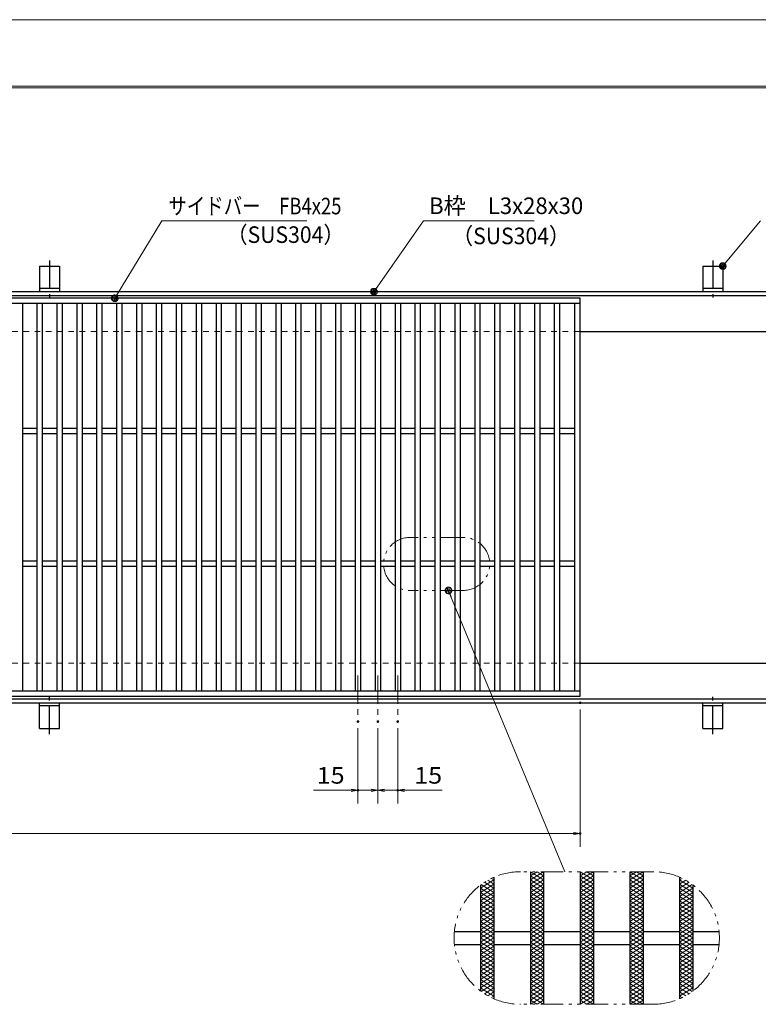
# Model space of a CAD drawing. Units: millimetres. Extents: x -1050 to 1050, y -743 to 742.
# Drawn here: x -218 to 339, y 0 to 742 of the extents above; entities that cross this region are included whole.
import ezdxf

# ---------------------------------------------------------------- set-up
doc = ezdxf.new("R2010")
doc.units = ezdxf.units.MM
doc.header["$LTSCALE"] = 5
for name, pattern in [('JWW_CENTER1', [6.773333, 4.233333, -0.846667, 0.846667, -0.846667]), ('JWW_DASHED1', [1.693333, 0.846667, -0.846667]), ('JWW_PHANTOM1', [6.773333, 3.386667, -0.846667, 0.423333, -0.846667, 0.423333, -0.846667])]:
    doc.linetypes.add(name, pattern=pattern)
for name, color, linetype in [('7-図\u3000枠', 7, 'Continuous'), ('アンカー', 7, 'Continuous'), ('ハッチング', 7, 'Continuous'), ('中心線', 7, 'Continuous'), ('寸法注釈', 7, 'Continuous'), ('想像線', 7, 'Continuous'), ('枠', 7, 'Continuous'), ('溝開口', 7, 'Continuous'), ('蓋', 7, 'Continuous')]:
    doc.layers.add(name, color=color, linetype=linetype)
doc.styles.add('ＭＳ ゴシック', font='txt', dxfattribs={"height": 1})

# ---------------------------------------------------------------- blocks, each defined once
blk = doc.blocks.new('A$C5D7C781A_0-4_')
at = {"layer": 'アンカー', "color": 7, "linetype": 'Continuous', "lineweight": 25}
for p, q in [((0, 23.76), (0, 4.45)), ((0, 23.76), (15, 23.76)), ((15, 23.76), (15, 4.45)), ((15, 6.75), (0, 6.75)), ((0, 4.45), (15, 4.45))]:
    blk.add_line(p, q, dxfattribs=at)
at = {"layer": 'アンカー', "color": 6, "linetype": 'JWW_CENTER1', "lineweight": 25}
blk.add_line((7.5, 28.02), (7.5, 0), dxfattribs=at)
blk = doc.blocks.new('_OPEN_0-1_')
at = {"layer": '寸法注釈', "color": 2, "linetype": 'Continuous', "lineweight": 5}
for p, q in [((-1, 0.17), (0, 0)), ((0, 0), (-1, -0.17)), ((0, 0), (-1, 0))]:
    blk.add_line(p, q, dxfattribs=at)
blk = doc.blocks.new('_Dot_0-1_')
at = {"layer": '寸法注釈', "color": 2, "linetype": 'Continuous', "lineweight": 5}
for p, q in [((-0.5, 0), (-1, 0)), ((-0.48, 0.12), (-0.5, 0.06)), ((-0.5, 0.06), (-0.5, 0)), ((-0.5, 0), (-0.5, -0.06)), ((0, 0), (-0.5, 0)), ((-0.5, 0), (0, 0)), ((-0.46, 0.18), (-0.48, 0.12)), ((-0.44, 0.24), (-0.46, 0.18)), ((-0.4, 0.29), (-0.44, 0.24)), ((-0.36, 0.34), (-0.4, 0.29)), ((-0.32, 0.39), (-0.36, 0.34)), ((-0.27, 0.42), (-0.32, 0.39)), ((-0.21, 0.45), (-0.27, 0.42)), ((-0.15, 0.48), (-0.21, 0.45)), ((-0.09, 0.49), (-0.15, 0.48)), ((-0.03, 0.5), (-0.09, 0.49)), ((0.03, 0.5), (-0.03, 0.5)), ((0.5, 0), (0, 0)), ((0, 0), (0, 0)), ((0, 0), (0, 0)), ((0, 0), (0, 0)), ((0, 0), (0, 0)), ((0, 0), (0, 0)), ((0, 0), (0, 0)), ((0, 0), (0, 0)), ((0, 0), (0, 0)), ((0, 0), (0, 0)), ((0, 0), (0, 0)), ((0, 0), (0, 0)), ((0, 0), (0, 0)), ((0, 0), (0, 0)), ((0, 0), (0, 0)), ((0, 0), (0, 0)), ((0, 0), (0, 0)), ((0, 0), (0, 0)), ((0, 0), (0, 0)), ((0, 0), (0, 0)), ((0, 0), (0, 0)), ((0, 0), (0, 0)), ((0, 0), (0, 0)), ((0, 0), (0, 0)), ((0, 0), (0, 0)), ((0, 0), (0, 0)), ((0, 0), (0, 0)), ((0, 0), (0, 0)), ((0, 0), (0, 0)), ((0, 0), (0, 0)), ((0, 0), (0, 0)), ((0, 0), (0, 0)), ((0, 0), (0, 0)), ((0, 0), (0, 0)), ((0, 0), (0, 0)), ((0, 0), (0, 0)), ((0, 0), (0, 0)), ((0, 0), (0, 0)), ((0, 0), (0, 0)), ((0, 0), (0, 0)), ((0, 0), (0, 0)), ((0, 0), (0, 0)), ((0, 0), (0, 0)), ((0, 0), (0, 0)), ((0, 0), (0, 0)), ((0, 0), (0, 0)), ((0, 0), (0, 0)), ((0, 0), (0, 0)), ((0, 0), (0, 0)), ((0, 0), (0, 0)), ((0, 0), (0, 0)), ((0, 0), (0.5, 0)), ((0.09, 0.49), (0.03, 0.5)), ((0.15, 0.48), (0.09, 0.49)), ((0.21, 0.45), (0.15, 0.48)), ((0.27, 0.42), (0.21, 0.45)), ((0.32, 0.39), (0.27, 0.42)), ((0.36, 0.34), (0.32, 0.39)), ((0.4, 0.29), (0.36, 0.34)), ((0.44, 0.24), (0.4, 0.29)), ((0.46, 0.18), (0.44, 0.24)), ((0.48, 0.12), (0.46, 0.18)), ((0.5, 0.06), (0.48, 0.12)), ((0.5, 0), (0.5, 0.06)), ((-0.5, -0.06), (-0.48, -0.12)), ((-0.48, -0.12), (-0.46, -0.18)), ((-0.46, -0.18), (-0.44, -0.24)), ((-0.44, -0.24), (-0.4, -0.29)), ((-0.4, -0.29), (-0.36, -0.34)), ((-0.36, -0.34), (-0.32, -0.39)), ((-0.32, -0.39), (-0.27, -0.42)), ((-0.27, -0.42), (-0.21, -0.45)), ((-0.21, -0.45), (-0.15, -0.48)), ((-0.15, -0.48), (-0.09, -0.49)), ((-0.09, -0.49), (-0.03, -0.5)), ((-0.03, -0.5), (0.03, -0.5)), ((0.03, -0.5), (0.09, -0.49)), ((0.09, -0.49), (0.15, -0.48)), ((0.15, -0.48), (0.21, -0.45)), ((0.21, -0.45), (0.27, -0.42)), ((0.27, -0.42), (0.32, -0.39)), ((0.32, -0.39), (0.36, -0.34)), ((0.36, -0.34), (0.4, -0.29)), ((0.4, -0.29), (0.44, -0.24)), ((0.44, -0.24), (0.46, -0.18)), ((0.46, -0.18), (0.48, -0.12)), ((0.48, -0.12), (0.5, -0.06)), ((0.5, -0.06), (0.5, 0))]:
    blk.add_line(p, q, dxfattribs=at)
at = {"layer": '寸法注釈', "color": 2, "linetype": 'Continuous', "lineweight": 20}
for p, q in [((0.49, 0.1), (-0.49, 0.1)), ((0.4, 0.3), (-0.4, 0.3)), ((0.46, -0.2), (-0.46, -0.2)), ((0.3, -0.4), (-0.3, -0.4))]:
    blk.add_line(p, q, dxfattribs=at)

msp = doc.modelspace()

# ---------------------------------------------------------------- linework, layer by layer
at = {"layer": '7-図\u3000枠', "color": 4, "linetype": 'Continuous', "lineweight": 5}
for p, q in [((-975, 692.5), (1000, 692.5)), ((-973.75, 691.25), (998.75, 691.25))]:
    msp.add_line(p, q, dxfattribs=at)
at = {"layer": 'DEFPOINTS', "color": 4, "linetype": 'Continuous', "lineweight": 5}
msp.add_line((-1050, 742.5), (1050, 742.5), dxfattribs=at)
at = {"layer": 'DEFPOINTS', "color": 4, "linetype": 'Continuous', "lineweight": 5, "const_width": 1}
for points in [[(205.05, 227.47, 0.414214), (204.55, 227.97, 0.414214), (204.05, 227.47, 0.414214), (204.55, 226.97, 0.414214)], [(37.55, 213.33, 0.414214), (37.05, 213.83, 0.414214), (36.55, 213.33, 0.414214), (37.05, 212.83, 0.414214)], [(52.55, 213.33, 0.414214), (52.05, 213.83, 0.414214), (51.55, 213.33, 0.414214), (52.05, 212.83, 0.414214)], [(52.55, 213.33, 0.414214), (52.05, 213.83, 0.414214), (51.55, 213.33, 0.414214), (52.05, 212.83, 0.414214)], [(67.55, 213.33, 0.414214), (67.05, 213.83, 0.414214), (66.55, 213.33, 0.414214), (67.05, 212.83, 0.414214)], [(37.55, 161.52, 0.414214), (37.05, 162.02, 0.414214), (36.55, 161.52, 0.414214), (37.05, 161.02, 0.414214)], [(67.55, 161.52, 0.414214), (67.05, 162.02, 0.414214), (66.55, 161.52, 0.414214), (67.05, 161.02, 0.414214)], [(205.05, 128.95, 0.414214), (204.55, 129.45, 0.414214), (204.05, 128.95, 0.414214), (204.55, 128.45, 0.414214)]]:
    msp.add_lwpolyline(points, format="xyb", close=True, dxfattribs=at)
at = {"layer": 'ハッチング', "color": 4, "linetype": 'Continuous', "lineweight": 15}
for p, q in [((167.05, 93.91), (177.05, 100.16)), ((167.05, 100.16), (177.05, 93.91)), ((167.05, 97.03), (172.05, 100.16)), ((167.05, 90.78), (177.05, 97.03)), ((167.05, 97.03), (177.05, 90.78)), ((172.05, 100.16), (177.05, 97.03)), ((204.55, 93.91), (214.55, 100.16)), ((204.55, 100.16), (214.55, 93.91)), ((204.55, 97.03), (209.55, 100.16)), ((204.55, 90.78), (214.55, 97.03)), ((204.55, 97.03), (214.55, 90.78)), ((209.55, 100.16), (214.55, 97.03)), ((242.05, 93.91), (252.05, 100.16)), ((242.05, 100.16), (252.05, 93.91)), ((242.05, 97.03), (247.05, 100.16)), ((242.05, 90.78), (252.05, 97.03)), ((242.05, 97.03), (252.05, 90.78)), ((247.05, 100.16), (252.05, 97.03)), ((129.55, 87.66), (139.55, 93.91)), ((129.55, 84.53), (139.55, 90.78)), ((130.01, 90.5), (139.55, 84.53)), ((132.39, 92.14), (139.55, 87.66)), ((134.93, 93.67), (139.55, 90.78)), ((137.64, 95.1), (139.55, 93.91)), ((167.05, 87.66), (177.05, 93.91)), ((167.05, 93.91), (177.05, 87.66)), ((167.05, 84.53), (177.05, 90.78)), ((167.05, 90.78), (177.05, 84.53)), ((204.55, 87.66), (214.55, 93.91)), ((204.55, 93.91), (214.55, 87.66)), ((204.55, 84.53), (214.55, 90.78)), ((204.55, 90.78), (214.55, 84.53)), ((242.05, 87.66), (252.05, 93.91)), ((242.05, 93.91), (252.05, 87.66)), ((242.05, 84.53), (252.05, 90.78)), ((242.05, 90.78), (252.05, 84.53)), ((279.55, 93.91), (281.46, 95.1)), ((279.55, 93.91), (289.55, 87.66)), ((279.55, 90.78), (284.17, 93.67)), ((279.55, 87.66), (286.71, 92.14)), ((279.55, 90.78), (289.55, 84.53)), ((279.55, 84.53), (289.09, 90.5)), ((129.55, 87.66), (139.55, 81.41)), ((129.55, 81.41), (139.55, 87.66)), ((129.55, 84.53), (139.55, 78.28)), ((129.55, 78.28), (139.55, 84.53)), ((167.05, 87.66), (177.05, 81.41)), ((167.05, 81.41), (177.05, 87.66)), ((167.05, 84.53), (177.05, 78.28)), ((167.05, 78.28), (177.05, 84.53)), ((204.55, 87.66), (214.55, 81.41)), ((204.55, 81.41), (214.55, 87.66)), ((204.55, 84.53), (214.55, 78.28)), ((204.55, 78.28), (214.55, 84.53)), ((242.05, 87.66), (252.05, 81.41)), ((242.05, 81.41), (252.05, 87.66)), ((242.05, 84.53), (252.05, 78.28)), ((242.05, 78.28), (252.05, 84.53)), ((279.55, 87.66), (289.55, 81.41)), ((279.55, 81.41), (289.55, 87.66)), ((279.55, 84.53), (289.55, 78.28)), ((279.55, 78.28), (289.55, 84.53)), ((129.55, 81.41), (139.55, 75.16)), ((129.55, 75.16), (139.55, 81.41)), ((129.55, 78.28), (139.55, 72.03)), ((129.55, 72.03), (139.55, 78.28)), ((129.55, 75.16), (139.55, 68.91)), ((129.55, 68.91), (139.55, 75.16)), ((167.05, 81.41), (177.05, 75.16)), ((167.05, 75.16), (177.05, 81.41)), ((167.05, 78.28), (177.05, 72.03)), ((167.05, 72.03), (177.05, 78.28)), ((167.05, 75.16), (177.05, 68.91)), ((167.05, 68.91), (177.05, 75.16)), ((204.55, 81.41), (214.55, 75.16)), ((204.55, 75.16), (214.55, 81.41)), ((204.55, 78.28), (214.55, 72.03)), ((204.55, 72.03), (214.55, 78.28)), ((204.55, 75.16), (214.55, 68.91)), ((204.55, 68.91), (214.55, 75.16)), ((242.05, 81.41), (252.05, 75.16)), ((242.05, 75.16), (252.05, 81.41)), ((242.05, 78.28), (252.05, 72.03)), ((242.05, 72.03), (252.05, 78.28)), ((242.05, 75.16), (252.05, 68.91)), ((242.05, 68.91), (252.05, 75.16)), ((279.55, 81.41), (289.55, 75.16)), ((279.55, 75.16), (289.55, 81.41)), ((279.55, 78.28), (289.55, 72.03)), ((279.55, 72.03), (289.55, 78.28)), ((279.55, 75.16), (289.55, 68.91)), ((279.55, 68.91), (289.55, 75.16)), ((129.55, 72.03), (139.55, 65.78)), ((129.55, 65.78), (139.55, 72.03)), ((129.55, 62.66), (139.55, 68.91)), ((129.55, 68.91), (139.55, 62.66)), ((167.05, 72.03), (177.05, 65.78)), ((167.05, 65.78), (177.05, 72.03)), ((167.05, 62.66), (177.05, 68.91)), ((167.05, 68.91), (177.05, 62.66)), ((204.55, 72.03), (214.55, 65.78)), ((204.55, 65.78), (214.55, 72.03)), ((204.55, 62.66), (214.55, 68.91)), ((204.55, 68.91), (214.55, 62.66)), ((242.05, 72.03), (252.05, 65.78)), ((242.05, 65.78), (252.05, 72.03)), ((242.05, 62.66), (252.05, 68.91)), ((242.05, 68.91), (252.05, 62.66)), ((279.55, 72.03), (289.55, 65.78)), ((279.55, 65.78), (289.55, 72.03)), ((279.55, 62.66), (289.55, 68.91)), ((279.55, 68.91), (289.55, 62.66)), ((129.55, 59.53), (139.55, 65.78)), ((129.55, 65.78), (139.55, 59.53)), ((129.55, 56.41), (139.55, 62.66)), ((129.55, 62.66), (139.55, 56.41)), ((129.55, 53.28), (139.55, 59.53)), ((129.55, 59.53), (139.55, 53.28)), ((167.05, 59.53), (177.05, 65.78)), ((167.05, 65.78), (177.05, 59.53)), ((167.05, 56.41), (177.05, 62.66)), ((167.05, 62.66), (177.05, 56.41)), ((167.05, 53.28), (177.05, 59.53)), ((167.05, 59.53), (177.05, 53.28)), ((204.55, 59.53), (214.55, 65.78)), ((204.55, 65.78), (214.55, 59.53)), ((204.55, 56.41), (214.55, 62.66)), ((204.55, 62.66), (214.55, 56.41)), ((204.55, 53.28), (214.55, 59.53)), ((204.55, 59.53), (214.55, 53.28)), ((242.05, 59.53), (252.05, 65.78)), ((242.05, 65.78), (252.05, 59.53)), ((242.05, 56.41), (252.05, 62.66)), ((242.05, 62.66), (252.05, 56.41)), ((242.05, 53.28), (252.05, 59.53)), ((242.05, 59.53), (252.05, 53.28)), ((279.55, 59.53), (289.55, 65.78)), ((279.55, 65.78), (289.55, 59.53)), ((279.55, 56.41), (289.55, 62.66)), ((279.55, 62.66), (289.55, 56.41)), ((279.55, 53.28), (289.55, 59.53)), ((279.55, 59.53), (289.55, 53.28)), ((129.55, 50.16), (139.55, 56.41)), ((129.55, 56.41), (139.55, 50.16)), ((129.55, 47.03), (139.55, 53.28)), ((129.55, 53.28), (139.55, 47.03)), ((167.05, 50.16), (177.05, 56.41)), ((167.05, 56.41), (177.05, 50.16)), ((167.05, 47.03), (177.05, 53.28)), ((167.05, 53.28), (177.05, 47.03)), ((204.55, 50.16), (214.55, 56.41)), ((204.55, 56.41), (214.55, 50.16)), ((204.55, 47.03), (214.55, 53.28)), ((204.55, 53.28), (214.55, 47.03)), ((242.05, 50.16), (252.05, 56.41)), ((242.05, 56.41), (252.05, 50.16)), ((242.05, 47.03), (252.05, 53.28)), ((242.05, 53.28), (252.05, 47.03)), ((279.55, 50.16), (289.55, 56.41)), ((279.55, 56.41), (289.55, 50.16)), ((279.55, 47.03), (289.55, 53.28)), ((279.55, 53.28), (289.55, 47.03)), ((129.55, 43.91), (139.55, 50.16)), ((129.55, 50.16), (139.55, 43.91)), ((129.55, 40.78), (139.55, 47.03)), ((129.55, 47.03), (139.55, 40.78)), ((167.05, 43.91), (177.05, 50.16)), ((167.05, 50.16), (177.05, 43.91)), ((167.05, 40.78), (177.05, 47.03)), ((167.05, 47.03), (177.05, 40.78)), ((204.55, 43.91), (214.55, 50.16)), ((204.55, 50.16), (214.55, 43.91)), ((204.55, 40.78), (214.55, 47.03)), ((204.55, 47.03), (214.55, 40.78)), ((242.05, 43.91), (252.05, 50.16)), ((242.05, 50.16), (252.05, 43.91)), ((242.05, 40.78), (252.05, 47.03)), ((242.05, 47.03), (252.05, 40.78)), ((279.55, 43.91), (289.55, 50.16)), ((279.55, 50.16), (289.55, 43.91)), ((279.55, 40.78), (289.55, 47.03)), ((279.55, 47.03), (289.55, 40.78)), ((129.55, 37.66), (139.55, 43.91)), ((129.55, 43.91), (139.55, 37.66)), ((129.55, 34.53), (139.55, 40.78)), ((129.55, 40.78), (139.55, 34.53)), ((129.55, 31.41), (139.55, 37.66)), ((129.55, 37.66), (139.55, 31.41)), ((167.05, 37.66), (177.05, 43.91)), ((167.05, 43.91), (177.05, 37.66)), ((167.05, 34.53), (177.05, 40.78)), ((167.05, 40.78), (177.05, 34.53)), ((167.05, 31.41), (177.05, 37.66)), ((167.05, 37.66), (177.05, 31.41)), ((204.55, 37.66), (214.55, 43.91)), ((204.55, 43.91), (214.55, 37.66)), ((204.55, 34.53), (214.55, 40.78)), ((204.55, 40.78), (214.55, 34.53)), ((204.55, 31.41), (214.55, 37.66)), ((204.55, 37.66), (214.55, 31.41)), ((242.05, 37.66), (252.05, 43.91)), ((242.05, 43.91), (252.05, 37.66)), ((242.05, 34.53), (252.05, 40.78)), ((242.05, 40.78), (252.05, 34.53)), ((242.05, 31.41), (252.05, 37.66)), ((242.05, 37.66), (252.05, 31.41)), ((279.55, 37.66), (289.55, 43.91)), ((279.55, 43.91), (289.55, 37.66)), ((279.55, 34.53), (289.55, 40.78)), ((279.55, 40.78), (289.55, 34.53)), ((279.55, 31.41), (289.55, 37.66)), ((279.55, 37.66), (289.55, 31.41)), ((129.55, 28.28), (139.55, 34.53)), ((129.55, 34.53), (139.55, 28.28)), ((129.55, 25.16), (139.55, 31.41)), ((129.55, 31.41), (139.55, 25.16)), ((167.05, 28.28), (177.05, 34.53)), ((167.05, 34.53), (177.05, 28.28)), ((167.05, 25.16), (177.05, 31.41)), ((167.05, 31.41), (177.05, 25.16)), ((204.55, 28.28), (214.55, 34.53)), ((204.55, 34.53), (214.55, 28.28)), ((204.55, 25.16), (214.55, 31.41)), ((204.55, 31.41), (214.55, 25.16)), ((242.05, 28.28), (252.05, 34.53)), ((242.05, 34.53), (252.05, 28.28)), ((242.05, 25.16), (252.05, 31.41)), ((242.05, 31.41), (252.05, 25.16)), ((279.55, 28.28), (289.55, 34.53)), ((279.55, 34.53), (289.55, 28.28)), ((279.55, 25.16), (289.55, 31.41)), ((279.55, 31.41), (289.55, 25.16)), ((129.55, 28.28), (139.55, 22.03)), ((129.55, 22.03), (139.55, 28.28)), ((129.55, 25.16), (139.55, 18.91)), ((129.55, 18.91), (139.55, 25.16)), ((167.05, 28.28), (177.05, 22.03)), ((167.05, 22.03), (177.05, 28.28)), ((167.05, 25.16), (177.05, 18.91)), ((167.05, 18.91), (177.05, 25.16)), ((204.55, 28.28), (214.55, 22.03)), ((204.55, 22.03), (214.55, 28.28)), ((204.55, 25.16), (214.55, 18.91)), ((204.55, 18.91), (214.55, 25.16)), ((242.05, 28.28), (252.05, 22.03)), ((242.05, 22.03), (252.05, 28.28)), ((242.05, 25.16), (252.05, 18.91)), ((242.05, 18.91), (252.05, 25.16)), ((279.55, 28.28), (289.55, 22.03)), ((279.55, 22.03), (289.55, 28.28)), ((279.55, 25.16), (289.55, 18.91)), ((279.55, 18.91), (289.55, 25.16)), ((129.55, 22.03), (139.55, 15.78)), ((129.55, 15.78), (139.55, 22.03)), ((129.55, 18.91), (139.55, 12.66)), ((129.55, 12.66), (139.55, 18.91)), ((129.55, 15.78), (139.55, 9.53)), ((130.01, 9.82), (139.55, 15.78)), ((167.05, 22.03), (177.05, 15.78)), ((167.05, 15.78), (177.05, 22.03)), ((167.05, 18.91), (177.05, 12.66)), ((167.05, 12.66), (177.05, 18.91)), ((167.05, 15.78), (177.05, 9.53)), ((167.05, 9.53), (177.05, 15.78)), ((204.55, 22.03), (214.55, 15.78)), ((204.55, 15.78), (214.55, 22.03)), ((204.55, 18.91), (214.55, 12.66)), ((204.55, 12.66), (214.55, 18.91)), ((204.55, 15.78), (214.55, 9.53)), ((204.55, 9.53), (214.55, 15.78)), ((242.05, 22.03), (252.05, 15.78)), ((242.05, 15.78), (252.05, 22.03)), ((242.05, 18.91), (252.05, 12.66)), ((242.05, 12.66), (252.05, 18.91)), ((242.05, 15.78), (252.05, 9.53)), ((242.05, 9.53), (252.05, 15.78)), ((279.55, 22.03), (289.55, 15.78)), ((279.55, 15.78), (289.55, 22.03)), ((279.55, 18.91), (289.55, 12.66)), ((279.55, 12.66), (289.55, 18.91)), ((279.55, 15.78), (289.09, 9.82)), ((279.55, 9.53), (289.55, 15.78)), ((129.55, 12.66), (139.55, 6.41)), ((132.39, 8.18), (139.55, 12.66)), ((134.93, 6.64), (139.55, 9.53)), ((167.05, 12.66), (177.05, 6.41)), ((167.05, 6.41), (177.05, 12.66)), ((167.05, 9.53), (177.05, 3.28)), ((167.05, 3.28), (177.05, 9.53)), ((204.55, 12.66), (214.55, 6.41)), ((204.55, 6.41), (214.55, 12.66)), ((204.55, 9.53), (214.55, 3.28)), ((204.55, 3.28), (214.55, 9.53)), ((242.05, 12.66), (252.05, 6.41)), ((242.05, 6.41), (252.05, 12.66)), ((242.05, 9.53), (252.05, 3.28)), ((242.05, 3.28), (252.05, 9.53)), ((279.55, 12.66), (286.71, 8.18)), ((279.55, 6.41), (289.55, 12.66)), ((279.55, 9.53), (284.17, 6.64)), ((137.64, 5.22), (139.55, 6.41)), ((167.05, 6.41), (177.05, 0.16)), ((167.05, 0.16), (177.05, 6.41)), ((167.05, 3.28), (172.05, 0.16)), ((172.05, 0.16), (177.05, 3.28)), ((204.55, 6.41), (214.55, 0.16)), ((204.55, 0.16), (214.55, 6.41)), ((204.55, 3.28), (209.55, 0.16)), ((209.55, 0.16), (214.55, 3.28)), ((242.05, 6.41), (252.05, 0.16)), ((242.05, 0.16), (252.05, 6.41)), ((242.05, 3.28), (247.05, 0.16)), ((247.05, 0.16), (252.05, 3.28)), ((279.55, 6.41), (281.46, 5.22))]:
    msp.add_line(p, q, dxfattribs=at)
at = {"layer": '中心線', "color": 6, "linetype": 'JWW_CENTER1', "lineweight": 18}
for p, q in [((37.05, 247.97), (37.05, 213.33)), ((52.05, 247.97), (52.05, 213.33)), ((67.05, 247.97), (67.05, 213.33))]:
    msp.add_line(p, q, dxfattribs=at)
at = {"layer": '寸法注釈', "color": 2, "linetype": 'Continuous', "lineweight": 18}
for p, q in [((-110.7, 590.75), (-145.75, 533.32)), ((-1.47, 590.75), (-110.7, 590.75)), ((86.45, 590.97), (49.66, 538.29)), ((169.8, 590.97), (86.45, 590.97)), ((340.42, 590.97), (312.7, 557.54)), ((193.14, 100.16), (105.68, 311.25)), ((204.55, 222.47), (204.55, 118.95)), ((37.05, 208.33), (37.05, 151.52)), ((52.05, 208.33), (52.05, 151.52)), ((52.05, 208.33), (52.05, 151.52)), ((67.05, 208.33), (67.05, 151.52)), ((32.05, 161.52), (3.51, 161.52)), ((52.05, 161.52), (37.05, 161.52)), ((47.05, 161.52), (42.05, 161.52)), ((52.05, 161.52), (67.05, 161.52)), ((57.05, 161.52), (62.05, 161.52)), ((72.05, 161.52), (100.59, 161.52)), ((-785.45, 128.95), (199.55, 128.95))]:
    msp.add_line(p, q, dxfattribs=at)
at = {"layer": '想像線', "color": 4, "linetype": 'JWW_PHANTOM1', "lineweight": 15}
for p, q in [((116.37, 352.17), (76.37, 352.17)), ((116.37, 312.17), (76.37, 312.17)), ((259.55, 100.16), (159.55, 100.16)), ((259.55, 0.16), (159.55, 0.16))]:
    msp.add_line(p, q, dxfattribs=at)
for centre, radius, start, end in [((76.37, 332.17), 20, 90, 270), ((116.37, 332.17), 20, 270, 90), ((159.55, 50.16), 50, 90, 270), ((259.55, 50.16), 50, 270, 90)]:
    msp.add_arc(centre, radius, start, end, dxfattribs=at)
at = {"layer": '枠', "color": 7, "linetype": 'Continuous', "lineweight": 25}
for p, q in [((-795.45, 537.47), (409.55, 537.47)), ((-792.45, 534.47), (407.71, 534.47)), ((204.55, 507.47), (409.55, 507.47)), ((204.55, 257.47), (409.55, 257.47)), ((-792.45, 230.47), (411.39, 230.47)), ((-795.45, 227.47), (409.55, 227.47))]:
    msp.add_line(p, q, dxfattribs=at)
at = {"layer": '溝開口', "color": 4, "linetype": 'JWW_DASHED1', "lineweight": 18}
for p, q in [((-765.45, 507.47), (204.55, 507.47)), ((-765.45, 257.47), (204.55, 257.47))]:
    msp.add_line(p, q, dxfattribs=at)
at = {"layer": '蓋', "color": 5, "linetype": 'Continuous', "lineweight": 25}
for p, q in [((204.55, 532.47), (-790.45, 532.47)), ((204.55, 528.47), (-790.45, 528.47)), ((-215.95, 528.47), (-215.95, 236.47)), ((-204.95, 528.47), (-204.95, 236.47)), ((-200.95, 528.47), (-200.95, 236.47)), ((-189.95, 528.47), (-189.95, 236.47)), ((-185.95, 528.47), (-185.95, 236.47)), ((-174.95, 528.47), (-174.95, 236.47)), ((-170.95, 528.47), (-170.95, 236.47)), ((-159.95, 528.47), (-159.95, 236.47)), ((-155.95, 528.47), (-155.95, 236.47)), ((-144.95, 528.47), (-144.95, 236.47)), ((-140.95, 528.47), (-140.95, 236.47)), ((-129.95, 528.47), (-129.95, 236.47)), ((-125.95, 528.47), (-125.95, 236.47)), ((-114.95, 528.47), (-114.95, 236.47)), ((-110.95, 528.47), (-110.95, 236.47)), ((-99.95, 528.47), (-99.95, 236.47)), ((-95.95, 528.47), (-95.95, 236.47)), ((-84.95, 528.47), (-84.95, 236.47)), ((-80.95, 528.47), (-80.95, 236.47)), ((-69.95, 528.47), (-69.95, 236.47)), ((-65.95, 528.47), (-65.95, 236.47)), ((-54.95, 528.47), (-54.95, 236.47)), ((-50.95, 528.47), (-50.95, 236.47)), ((-39.95, 528.47), (-39.95, 236.47)), ((-35.95, 528.47), (-35.95, 236.47)), ((-24.95, 528.47), (-24.95, 236.47)), ((-20.95, 528.47), (-20.95, 236.47)), ((-9.95, 528.47), (-9.95, 236.47)), ((-5.95, 528.47), (-5.95, 236.47)), ((5.05, 528.47), (5.05, 236.47)), ((9.05, 528.47), (9.05, 236.47)), ((20.05, 528.47), (20.05, 236.47)), ((24.05, 528.47), (24.05, 236.47)), ((35.05, 528.47), (35.05, 236.47)), ((39.05, 528.47), (39.05, 236.47)), ((50.05, 528.47), (50.05, 236.47)), ((54.05, 528.47), (54.05, 236.47)), ((65.05, 528.47), (65.05, 236.47)), ((69.05, 528.47), (69.05, 236.47)), ((80.05, 528.47), (80.05, 236.47)), ((84.05, 528.47), (84.05, 236.47)), ((95.05, 528.47), (95.05, 236.47)), ((99.05, 528.47), (99.05, 236.47)), ((110.05, 528.47), (110.05, 236.47)), ((114.05, 528.47), (114.05, 236.47)), ((125.05, 528.47), (125.05, 236.47)), ((129.05, 528.47), (129.05, 236.47)), ((140.05, 528.47), (140.05, 236.47)), ((144.05, 528.47), (144.05, 236.47)), ((155.05, 528.47), (155.05, 236.47)), ((159.05, 528.47), (159.05, 236.47)), ((170.05, 528.47), (170.05, 236.47)), ((174.05, 528.47), (174.05, 236.47)), ((185.05, 528.47), (185.05, 236.47)), ((189.05, 528.47), (189.05, 236.47)), ((200.55, 236.47), (200.55, 528.47)), ((204.55, 232.47), (204.55, 532.47)), ((-215.95, 434.47), (-204.95, 434.47)), ((-200.95, 434.47), (-189.95, 434.47)), ((-185.95, 434.47), (-174.95, 434.47)), ((-170.95, 434.47), (-159.95, 434.47)), ((-155.95, 434.47), (-144.95, 434.47)), ((-140.95, 434.47), (-129.95, 434.47)), ((-125.95, 434.47), (-114.95, 434.47)), ((-110.95, 434.47), (-99.95, 434.47)), ((-95.95, 434.47), (-84.95, 434.47)), ((-80.95, 434.47), (-69.95, 434.47)), ((-65.95, 434.47), (-54.95, 434.47)), ((-50.95, 434.47), (-39.95, 434.47)), ((-35.95, 434.47), (-24.95, 434.47)), ((-20.95, 434.47), (-9.95, 434.47)), ((-5.95, 434.47), (5.05, 434.47)), ((9.05, 434.47), (20.05, 434.47)), ((24.05, 434.47), (35.05, 434.47)), ((39.05, 434.47), (50.05, 434.47)), ((54.05, 434.47), (65.05, 434.47)), ((69.05, 434.47), (80.05, 434.47)), ((84.05, 434.47), (95.05, 434.47)), ((99.05, 434.47), (110.05, 434.47)), ((114.05, 434.47), (125.05, 434.47)), ((129.05, 434.47), (140.05, 434.47)), ((144.05, 434.47), (155.05, 434.47)), ((159.05, 434.47), (170.05, 434.47)), ((174.05, 434.47), (185.05, 434.47)), ((189.05, 434.47), (200.55, 434.47)), ((-215.95, 430.47), (-204.95, 430.47)), ((-200.95, 430.47), (-189.95, 430.47)), ((-185.95, 430.47), (-174.95, 430.47)), ((-170.95, 430.47), (-159.95, 430.47)), ((-155.95, 430.47), (-144.95, 430.47)), ((-140.95, 430.47), (-129.95, 430.47)), ((-125.95, 430.47), (-114.95, 430.47)), ((-110.95, 430.47), (-99.95, 430.47)), ((-95.95, 430.47), (-84.95, 430.47)), ((-80.95, 430.47), (-69.95, 430.47)), ((-65.95, 430.47), (-54.95, 430.47)), ((-50.95, 430.47), (-39.95, 430.47)), ((-35.95, 430.47), (-24.95, 430.47)), ((-20.95, 430.47), (-9.95, 430.47)), ((-5.95, 430.47), (5.05, 430.47)), ((9.05, 430.47), (20.05, 430.47)), ((24.05, 430.47), (35.05, 430.47)), ((39.05, 430.47), (50.05, 430.47)), ((54.05, 430.47), (65.05, 430.47)), ((69.05, 430.47), (80.05, 430.47)), ((84.05, 430.47), (95.05, 430.47)), ((99.05, 430.47), (110.05, 430.47)), ((114.05, 430.47), (125.05, 430.47)), ((129.05, 430.47), (140.05, 430.47)), ((144.05, 430.47), (155.05, 430.47)), ((159.05, 430.47), (170.05, 430.47)), ((174.05, 430.47), (185.05, 430.47)), ((189.05, 430.47), (200.55, 430.47)), ((-215.95, 334.47), (-204.95, 334.47)), ((-200.95, 334.47), (-189.95, 334.47)), ((-185.95, 334.47), (-174.95, 334.47)), ((-170.95, 334.47), (-159.95, 334.47)), ((-155.95, 334.47), (-144.95, 334.47)), ((-140.95, 334.47), (-129.95, 334.47)), ((-125.95, 334.47), (-114.95, 334.47)), ((-110.95, 334.47), (-99.95, 334.47)), ((-95.95, 334.47), (-84.95, 334.47)), ((-80.95, 334.47), (-69.95, 334.47)), ((-65.95, 334.47), (-54.95, 334.47)), ((-50.95, 334.47), (-39.95, 334.47)), ((-35.95, 334.47), (-24.95, 334.47)), ((-20.95, 334.47), (-9.95, 334.47)), ((-5.95, 334.47), (5.05, 334.47)), ((9.05, 334.47), (20.05, 334.47)), ((24.05, 334.47), (35.05, 334.47)), ((39.05, 334.47), (50.05, 334.47)), ((54.05, 334.47), (65.05, 334.47)), ((69.05, 334.47), (80.05, 334.47)), ((84.05, 334.47), (95.05, 334.47)), ((99.05, 334.47), (110.05, 334.47)), ((114.05, 334.47), (125.05, 334.47)), ((129.05, 334.47), (140.05, 334.47)), ((144.05, 334.47), (155.05, 334.47)), ((159.05, 334.47), (170.05, 334.47)), ((174.05, 334.47), (185.05, 334.47)), ((189.05, 334.47), (200.55, 334.47)), ((-215.95, 330.47), (-204.95, 330.47)), ((-200.95, 330.47), (-189.95, 330.47)), ((-185.95, 330.47), (-174.95, 330.47)), ((-170.95, 330.47), (-159.95, 330.47)), ((-155.95, 330.47), (-144.95, 330.47)), ((-140.95, 330.47), (-129.95, 330.47)), ((-125.95, 330.47), (-114.95, 330.47)), ((-110.95, 330.47), (-99.95, 330.47)), ((-95.95, 330.47), (-84.95, 330.47)), ((-80.95, 330.47), (-69.95, 330.47)), ((-65.95, 330.47), (-54.95, 330.47)), ((-50.95, 330.47), (-39.95, 330.47)), ((-35.95, 330.47), (-24.95, 330.47)), ((-20.95, 330.47), (-9.95, 330.47)), ((-5.95, 330.47), (5.05, 330.47)), ((9.05, 330.47), (20.05, 330.47)), ((24.05, 330.47), (35.05, 330.47)), ((39.05, 330.47), (50.05, 330.47)), ((54.05, 330.47), (65.05, 330.47)), ((69.05, 330.47), (80.05, 330.47)), ((84.05, 330.47), (95.05, 330.47)), ((99.05, 330.47), (110.05, 330.47)), ((114.05, 330.47), (125.05, 330.47)), ((129.05, 330.47), (140.05, 330.47)), ((144.05, 330.47), (155.05, 330.47)), ((159.05, 330.47), (170.05, 330.47)), ((174.05, 330.47), (185.05, 330.47)), ((189.05, 330.47), (200.55, 330.47)), ((-790.45, 236.47), (204.55, 236.47)), ((-790.45, 232.47), (204.55, 232.47)), ((167.05, 100.16), (167.05, 0.16)), ((167.05, 100.16), (167.05, 0.16)), ((177.05, 100.16), (177.05, 0.16)), ((177.05, 100.16), (177.05, 0.16)), ((204.55, 100.16), (204.55, 0.16)), ((204.55, 100.16), (204.55, 0.16)), ((214.55, 100.16), (214.55, 0.16)), ((214.55, 100.16), (214.55, 0.16)), ((242.05, 100.16), (242.05, 0.16)), ((242.05, 100.16), (242.05, 0.16)), ((252.05, 100.16), (252.05, 0.16)), ((252.05, 100.16), (252.05, 0.16)), ((129.55, 90.16), (129.55, 10.16)), ((129.55, 90.16), (129.55, 10.16)), ((139.55, 95.98), (139.55, 4.33)), ((139.55, 95.98), (139.55, 4.33)), ((279.55, 95.98), (279.55, 4.33)), ((279.55, 95.98), (279.55, 4.33)), ((289.55, 90.16), (289.55, 10.16)), ((289.55, 90.16), (289.55, 10.16)), ((109.8, 55.16), (129.55, 55.16)), ((139.55, 55.16), (167.05, 55.16)), ((177.05, 55.16), (204.55, 55.16)), ((214.55, 55.16), (242.05, 55.16)), ((252.05, 55.16), (279.55, 55.16)), ((289.55, 55.16), (309.3, 55.16)), ((109.8, 45.16), (129.55, 45.16)), ((139.55, 45.16), (167.05, 45.16)), ((177.05, 45.16), (204.55, 45.16)), ((214.55, 45.16), (242.05, 45.16)), ((252.05, 45.16), (279.55, 45.16)), ((289.55, 45.16), (309.3, 45.16))]:
    msp.add_line(p, q, dxfattribs=at)

# ---------------------------------------------------------------- block references
at = {"layer": 'アンカー', "color": 7, "linetype": 'Continuous', "lineweight": 25}
for p in [(-202.95, 533.02), (297.05, 533.02)]:
    msp.add_blockref('A$C5D7C781A_0-4_', p, dxfattribs=at)
at = {"layer": 'アンカー', "color": 7, "linetype": 'Continuous', "lineweight": 25, "xscale": -1, "rotation": 180}
for p in [(-202.95, 231.93), (297.05, 231.93)]:
    msp.add_blockref('A$C5D7C781A_0-4_', p, dxfattribs=at)
at = {"layer": '寸法注釈', "color": 2, "linetype": 'Continuous', "lineweight": 18, "xscale": 5, "yscale": 5}
for name, p, rotation in [('_Dot_0-1_', (312.05, 556.78), 229.331128780251), ('_Dot_0-1_', (49.08, 537.47), 234.3518865867026), ('_Dot_0-1_', (-146.28, 532.47), 237.8813129680723), ('_Dot_0-1_', (105.3, 312.17), 112.503740089152), ('_OPEN_0-1_', (52.05, 161.52), 180), ('_OPEN_0-1_', (67.05, 161.52), 180)]:
    msp.add_blockref(name, p, dxfattribs=dict(at, rotation=rotation))
for p in [(37.05, 161.52), (52.05, 161.52), (204.55, 128.95)]:
    msp.add_blockref('_OPEN_0-1_', p, dxfattribs=at)

# ---------------------------------------------------------------- texts
at = {"layer": '寸法注釈', "color": 7, "linetype": 'Continuous', "lineweight": 18, "style": 'ＭＳ ゴシック'}
for s, height, width, p in [('サイドバー\u3000FB4x25', 12.4968, 0.81695, (-105.92, 595.75)), ('B枠\u3000L3x28x30', 12.4968, 0.977631, (90.7, 595.97)), ('（SUS304）', 12.497, 0.936313, (-62.08, 574.19)), ('（SUS304）', 12.497, 0.936313, (107.96, 573.23)), ('15', 12.497, 1.115358, (5.89, 166.52)), ('15', 12.497, 1.115358, (79.43, 166.52))]:
    msp.add_text(s, height=height, dxfattribs=dict(at, width=width)).set_placement(p)

doc.saveas('drawing.dxf')
